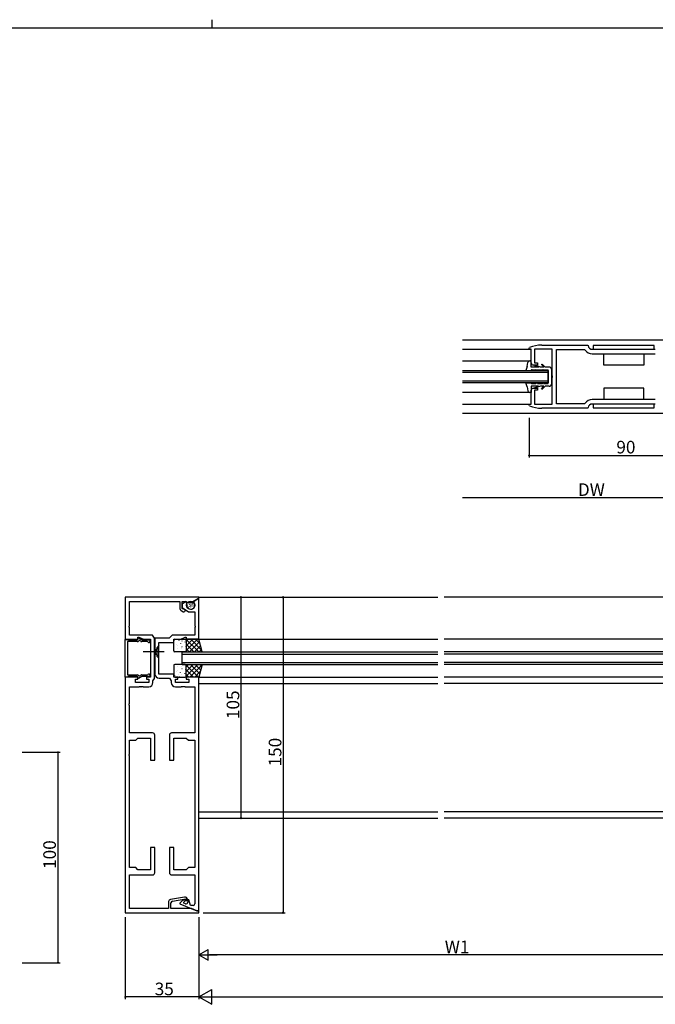
# Model space of a CAD drawing. Extents: x 0 to 1133, y 0 to 806.
# Drawn here: x 463 to 765, y 338 to 806 of the extents above; entities that cross this region are included whole.
import ezdxf

# ---------------------------------------------------------------- set-up
doc = ezdxf.new("R2010")
doc.units = 0
doc.linetypes.add('YCENTER_1', pattern=[13, 10, -1, 1, -1])
doc.linetypes.add('YHIDDEN_1', pattern=[4, 3, -1])
for name, color, linetype in [('YKK_11', 7, 'CONTINUOUS'), ('YKK_12', 2, 'CONTINUOUS'), ('YKK_13', 4, 'CONTINUOUS'), ('YKK_D', 6, 'CONTINUOUS'), ('YKK_ZWAK', 7, 'CONTINUOUS')]:
    doc.layers.add(name, color=color, linetype=linetype)
doc.styles.get("Standard").update_dxf_attribs({"font": 'ROMANS.SHX', "bigfont": 'EXTFONT.SHX'})

# ---------------------------------------------------------------- blocks, each defined once
blk = doc.blocks.new('A201')
at = {"layer": 'YKK_ZWAK', "color": 8, "linetype": 'Continuous'}
blk.add_line((296.010007, 411.99951), (296.010007, 409.99951), dxfattribs=at)
at = {"layer": 'YKK_ZWAK', "color": 254, "linetype": 'Continuous'}
blk.add_line((571.000014, 409.99951), (21.000001, 409.99951), dxfattribs=at)

msp = doc.modelspace()

# ---------------------------------------------------------------- linework, layer by layer
at = {"layer": 'YKK_11', "color": 0, "linetype": 'ByBlock', "lineweight": -2}
for p, q in [((710.84, 651.32), (732.56, 651.32)), ((732.56, 651.32), (732.86, 651.06)), ((704.84, 649.87), (705.03, 650.14)), ((704.84, 649.42), (704.84, 649.87)), ((705.84, 649.42), (704.84, 649.42)), ((705.84, 642.82), (705.84, 649.42)), ((715.84, 649.42), (707.34, 649.42)), ((707.34, 649.42), (707.34, 642.82)), ((715.84, 636.78), (715.84, 649.42)), ((717.84, 623.42), (717.84, 649.22)), ((717.84, 649.22), (731.16, 649.22)), ((731.16, 649.22), (731.41, 649.08)), ((734.84, 649.32), (764.84, 649.32)), ((734.84, 647.22), (764.84, 647.22)), ((708.84, 641.82), (706.84, 641.82)), ((707.34, 642.82), (708.84, 642.82)), ((708.84, 642.82), (708.84, 641.82)), ((715.96, 636.59), (715.84, 636.78)), ((715.96, 636.04), (715.96, 636.59)), ((715.84, 635.86), (715.96, 636.04)), ((715.84, 623.22), (715.84, 635.86)), ((705.84, 623.22), (705.84, 629.82)), ((706.84, 630.82), (708.84, 630.82)), ((708.84, 629.82), (707.34, 629.82)), ((707.34, 629.82), (707.34, 623.22)), ((708.84, 630.82), (708.84, 629.82)), ((704.84, 622.77), (704.84, 623.22)), ((704.84, 623.22), (705.84, 623.22)), ((705.03, 622.49), (704.84, 622.77)), ((707.34, 623.22), (715.84, 623.22)), ((731.16, 623.42), (717.84, 623.42)), ((731.41, 623.55), (731.16, 623.42)), ((764.84, 625.42), (734.84, 625.42)), ((764.84, 625.42), (734.84, 625.42)), ((764.84, 623.32), (734.84, 623.32)), ((732.56, 621.32), (710.84, 621.32)), ((732.86, 621.58), (732.56, 621.32)), ((547.84, 531.47), (512.84, 531.47)), ((512.84, 531.47), (512.84, 511.47)), ((514.77, 517.93), (514.77, 529.47)), ((514.77, 529.47), (538.84, 529.47)), ((538.84, 529.47), (538.84, 526.15)), ((541.7, 529.47), (539.84, 528.17)), ((539.84, 526.15), (539.84, 529.47)), ((539.84, 529.47), (541.85, 529.47)), ((542.35, 527.02), (541.7, 529.47)), ((541.85, 529.47), (542.34, 528.89)), ((542.34, 528.89), (544.74, 529.18)), ((544.74, 529.18), (547.84, 530.97)), ((547.64, 530.86), (544.89, 529.27)), ((544.89, 529.27), (544.89, 529.04)), ((544.89, 529.04), (545.18, 528.88)), ((547.84, 530.74), (547.64, 530.86)), ((547.84, 530.97), (547.84, 531.47)), ((547.84, 511.47), (547.84, 530.74)), ((539.27, 525.33), (540.32, 524.59)), ((539.84, 528.17), (539.84, 526.57)), ((539.84, 526.57), (542.84, 524.47)), ((540.33, 525.81), (539.84, 526.15)), ((540.56, 525.76), (540.33, 525.81)), ((542.84, 524.47), (545.91, 524.47)), ((545.64, 528.27), (545.73, 527.93)), ((545.91, 524.47), (545.91, 517.93)), ((514.65, 517.75), (514.77, 517.93)), ((514.65, 517.2), (514.65, 517.75)), ((514.77, 517.02), (514.65, 517.2)), ((514.77, 513.47), (514.77, 517.02)), ((545.91, 517.93), (546.03, 517.75)), ((546.03, 517.2), (545.91, 517.02)), ((545.91, 517.02), (545.91, 513.47)), ((546.03, 517.75), (546.03, 517.2)), ((512.84, 511.47), (518.84, 511.47)), ((512.84, 493.52), (512.84, 511.42)), ((512.84, 511.42), (513.84, 511.42)), ((513.84, 511.42), (514.02, 511.32)), ((518.48, 510.37), (513.84, 510.37)), ((513.84, 510.37), (513.84, 494.57)), ((514.02, 511.32), (514.28, 511.17)), ((514.28, 511.17), (518.59, 511.17)), ((525.72, 513.47), (514.77, 513.47)), ((518.59, 511.17), (519.12, 512.08)), ((518.84, 511.47), (518.84, 512.47)), ((518.84, 512.47), (519.34, 512.47)), ((519.12, 512.08), (520.7, 511.17)), ((519.66, 510.85), (519.27, 510.77)), ((519.34, 512.47), (521.49, 511.47)), ((520.25, 510.51), (519.66, 510.85)), ((520.7, 511.17), (524.04, 511.17)), ((523.3, 510.37), (520.75, 510.37)), ((521.49, 511.47), (524.84, 511.47)), ((523.55, 510.24), (523.3, 510.37)), ((524.84, 511.47), (524.84, 493.47)), ((526.77, 511.97), (525.72, 513.47)), ((526.77, 505.93), (526.77, 511.97)), ((533.64, 511.97), (526.91, 511.97)), ((526.91, 511.97), (526.91, 505.93)), ((535.14, 513.47), (533.64, 511.97)), ((545.91, 513.47), (535.14, 513.47)), ((535.84, 509.97), (535.84, 511.47)), ((535.84, 511.47), (539.2, 511.47)), ((539.2, 511.47), (541.34, 512.47)), ((541.34, 512.47), (541.84, 512.47)), ((541.84, 512.47), (541.84, 511.47)), ((541.84, 511.47), (547.84, 511.47)), ((526.65, 505.75), (526.77, 505.93)), ((526.65, 505.2), (526.65, 505.75)), ((526.91, 505.93), (527.03, 505.75)), ((527.03, 505.75), (527.03, 505.2)), ((528.84, 494.97), (528.84, 509.97)), ((528.84, 509.97), (535.84, 509.97)), ((526.77, 505.02), (526.65, 505.2)), ((526.77, 492.87), (526.77, 505.02)), ((527.03, 505.2), (526.91, 505.02)), ((526.91, 505.02), (526.91, 494.97)), ((513.84, 493.52), (512.84, 493.52)), ((512.84, 493.47), (512.84, 381.47)), ((518.84, 493.47), (512.84, 493.47)), ((513.84, 494.57), (518.48, 494.57)), ((514.02, 493.62), (513.84, 493.52)), ((514.28, 493.77), (514.02, 493.62)), ((518.59, 493.77), (514.28, 493.77)), ((517.64, 490.87), (517.64, 492.47)), ((517.64, 492.47), (518.84, 492.47)), ((519.12, 492.86), (518.59, 493.77)), ((518.84, 492.47), (518.84, 493.47)), ((520.7, 493.77), (519.12, 492.86)), ((519.27, 494.18), (519.66, 494.1)), ((519.66, 494.1), (520.25, 494.44)), ((524.04, 493.77), (520.7, 493.77)), ((520.75, 494.57), (523.3, 494.57)), ((524.84, 493.47), (522.84, 493.47)), ((522.84, 493.47), (522.84, 492.47)), ((522.84, 492.47), (524.04, 492.47)), ((523.3, 494.57), (523.55, 494.71)), ((524.04, 492.47), (524.04, 490.87)), ((525.97, 491.73), (526.77, 492.87)), ((525.97, 490.87), (525.97, 491.73)), ((535.84, 494.97), (528.84, 494.97)), ((528.91, 492.97), (533.84, 492.97)), ((533.84, 492.97), (534.71, 491.73)), ((534.71, 491.73), (534.71, 490.87)), ((535.84, 493.47), (535.84, 494.97)), ((537.84, 493.47), (535.84, 493.47)), ((536.64, 490.87), (536.64, 492.47)), ((536.64, 492.47), (537.84, 492.47)), ((537.84, 492.47), (537.84, 493.47)), ((547.84, 493.47), (541.84, 493.47)), ((541.84, 493.47), (541.84, 492.47)), ((541.84, 492.47), (543.04, 492.47)), ((543.04, 492.47), (543.04, 490.87)), ((547.84, 382.47), (547.84, 493.47)), ((514.84, 480.93), (514.84, 488.87)), ((514.84, 488.87), (519.39, 488.87)), ((524.04, 490.87), (517.64, 490.87)), ((519.39, 488.87), (519.57, 488.99)), ((519.57, 488.99), (520.12, 488.99)), ((520.12, 488.99), (520.3, 488.87)), ((520.3, 488.87), (520.39, 488.87)), ((520.39, 488.87), (520.57, 488.99)), ((520.57, 488.99), (521.12, 488.99)), ((521.12, 488.99), (521.3, 488.87)), ((521.3, 488.87), (523.97, 488.87)), ((543.04, 490.87), (536.64, 490.87)), ((536.71, 488.87), (539.39, 488.87)), ((539.39, 488.87), (539.57, 488.99)), ((539.57, 488.99), (540.12, 488.99)), ((540.12, 488.99), (540.3, 488.87)), ((540.3, 488.87), (540.39, 488.87)), ((540.39, 488.87), (540.57, 488.99)), ((540.57, 488.99), (541.12, 488.99)), ((541.12, 488.99), (541.3, 488.87)), ((541.3, 488.87), (545.84, 488.87)), ((545.84, 488.87), (545.84, 480.93)), ((514.72, 480.75), (514.84, 480.93)), ((514.72, 480.2), (514.72, 480.75)), ((514.84, 480.02), (514.72, 480.2)), ((514.84, 466.97), (514.84, 480.02)), ((545.84, 480.93), (545.96, 480.75)), ((545.96, 480.2), (545.84, 480.02)), ((545.84, 480.02), (545.84, 466.97)), ((545.96, 480.75), (545.96, 480.2)), ((525.84, 466.97), (514.84, 466.97)), ((514.84, 456.93), (514.84, 463.47)), ((514.84, 463.47), (517.84, 463.47)), ((517.84, 463.47), (518.84, 464.47)), ((518.84, 464.47), (524.84, 464.47)), ((524.84, 464.47), (524.84, 453.97)), ((526.84, 453.97), (526.84, 465.97)), ((533.84, 465.97), (533.84, 453.97)), ((545.84, 466.97), (534.84, 466.97)), ((535.84, 453.97), (535.84, 464.47)), ((535.84, 464.47), (541.84, 464.47)), ((541.84, 464.47), (542.84, 463.47)), ((542.84, 463.47), (545.84, 463.47)), ((545.84, 463.47), (545.84, 456.93)), ((514.72, 456.75), (514.84, 456.93)), ((514.72, 456.2), (514.72, 456.75)), ((514.84, 456.02), (514.72, 456.2)), ((514.84, 402.97), (514.84, 456.02)), ((545.84, 456.93), (545.96, 456.75)), ((545.96, 456.2), (545.84, 456.02)), ((545.84, 456.02), (545.84, 402.97)), ((545.96, 456.75), (545.96, 456.2)), ((524.84, 453.97), (526.84, 453.97)), ((533.84, 453.97), (535.84, 453.97)), ((526.84, 412.47), (524.84, 412.47)), ((524.84, 412.47), (524.84, 401.97)), ((526.84, 400.47), (526.84, 412.47)), ((535.84, 412.47), (533.84, 412.47)), ((533.84, 412.47), (533.84, 400.47)), ((535.84, 401.97), (535.84, 412.47)), ((517.84, 402.97), (514.84, 402.97)), ((518.84, 401.97), (517.84, 402.97)), ((542.84, 402.97), (541.84, 401.97)), ((545.84, 402.97), (542.84, 402.97)), ((514.84, 383.47), (514.84, 399.47)), ((514.84, 399.47), (525.84, 399.47)), ((524.84, 401.97), (518.84, 401.97)), ((534.84, 399.47), (545.84, 399.47)), ((541.84, 401.97), (535.84, 401.97)), ((545.84, 399.47), (545.84, 385.67)), ((540.94, 388.96), (534.27, 387.78)), ((533.44, 386.8), (533.44, 383.47)), ((534.54, 383.47), (534.54, 386.24)), ((535.2, 387.03), (541.54, 388.15)), ((539.92, 387.15), (538.84, 386.07)), ((538.84, 386.07), (538.84, 385.71)), ((538.84, 385.71), (546.84, 382.47)), ((541.19, 387.87), (540.48, 387.54)), ((540.6, 386.56), (541.42, 387.38)), ((540.71, 386.03), (540.6, 386.56)), ((541.44, 385.73), (540.71, 386.03)), ((541.42, 387.38), (541.19, 387.87)), ((541.54, 388.15), (541.54, 387.37)), ((541.54, 387.37), (542.34, 387.37)), ((542.34, 387.37), (542.34, 387.77)), ((543.04, 387.67), (542.54, 387.67)), ((542.54, 387.67), (542.54, 386.48)), ((543.79, 384.87), (543.04, 387.67)), ((545.04, 384.87), (543.79, 384.87)), ((512.84, 381.47), (547.84, 381.47)), ((533.44, 383.47), (514.84, 383.47)), ((544.37, 383.47), (534.54, 383.47)), ((546.84, 382.47), (544.37, 383.47)), ((546.84, 382.47), (547.84, 382.47)), ((547.84, 382.47), (546.84, 382.47)), ((547.84, 381.47), (547.84, 382.47))]:
    msp.add_line(p, q, dxfattribs=at)
for centre, radius, start, end in [((710.84, 636.32), 15, 90, 112.8149), ((734.84, 651.32), 2, 187.4947, 270), ((734.84, 651.32), 4.1, 213.0557, 270), ((706.84, 642.82), 1, 180, 270), ((706.84, 629.82), 1, 90, 180), ((710.84, 636.32), 15, 247.1851, 270), ((734.84, 621.32), 4.1, 90, 146.9443), ((734.84, 621.32), 2, 90, 172.5053), ((544.68, 528.01), 1, 15, 60), ((539.84, 526.15), 1, 180, 235), ((540.69, 525.12), 0.65, 235, 101.8264), ((544.04, 527.47), 1.75, 195, 15), ((518.48, 511.37), 1, 270, 322.712), ((520.75, 511.37), 1, 240, 270), ((524.04, 510.57), 0.6, 213.749, 90), ((518.48, 493.57), 1, 37.288, 90), ((520.75, 493.57), 1, 90, 120), ((524.04, 494.37), 0.6, 270, 146.251), ((528.91, 494.97), 2, 180, 270), ((523.97, 490.87), 2, 270, 360), ((536.71, 490.87), 2, 180, 270), ((525.84, 465.97), 1, 0, 90), ((534.84, 465.97), 1, 90, 180), ((525.84, 400.47), 1, 270, 360), ((534.84, 400.47), 1, 180, 270), ((541.14, 387.77), 1.2, 0, 100), ((534.44, 386.8), 1, 100, 180), ((535.34, 386.24), 0.8, 100, 180), ((541.33, 385.73), 2, 115, 135), ((541.74, 386.48), 0.8, 248, 0), ((545.04, 385.67), 0.8, 270, 360)]:
    msp.add_arc(centre, radius, start, end, dxfattribs=at)
at = {"layer": 'YKK_12'}
for p, q in [((673.24, 653.82), (927.52, 653.82)), ((673.24, 649.32), (705.77, 649.32)), ((673.24, 643.82), (705.84, 643.82)), ((705.84, 628.82), (673.24, 628.82)), ((673.24, 623.32), (705.77, 623.32)), ((547.54, 531.47), (661.51, 531.47)), ((931.18, 531.47), (664.51, 531.47)), ((547.84, 511.47), (661.51, 511.47)), ((780.35, 511.47), (664.51, 511.47)), ((539.84, 499.47), (539.84, 505.47)), ((539.84, 505.47), (661.51, 505.47)), ((788.35, 505.47), (664.51, 505.47)), ((539.84, 504.47), (661.51, 504.47)), ((788.35, 504.47), (664.51, 504.47)), ((539.84, 500.47), (661.51, 500.47)), ((539.84, 499.47), (661.51, 499.47)), ((788.35, 500.47), (664.51, 500.47)), ((788.35, 499.47), (664.51, 499.47)), ((547.84, 493.47), (661.51, 493.47)), ((780.35, 493.47), (664.51, 493.47)), ((547.84, 490.47), (661.51, 490.47)), ((780.35, 490.47), (664.51, 490.47)), ((547.84, 429.47), (661.51, 429.47)), ((547.84, 426.47), (661.51, 426.47)), ((931.18, 429.47), (664.51, 429.47)), ((931.18, 426.47), (664.51, 426.47))]:
    msp.add_line(p, q, dxfattribs=at)
at = {"layer": 'YKK_12', "linetype": 'Continuous'}
for p, q in [((673.24, 639.32), (713.85, 639.32)), ((713.85, 638.32), (673.24, 638.32)), ((713.85, 639.32), (713.85, 633.32)), ((673.24, 634.32), (713.85, 634.32)), ((713.85, 633.32), (673.24, 633.32)), ((927.52, 618.82), (673.24, 618.82))]:
    msp.add_line(p, q, dxfattribs=at)
at = {"layer": 'YKK_13'}
for p, q in [((764.34, 651.12), (735.34, 651.12)), ((735.34, 651.12), (735.34, 649.32)), ((764.34, 649.32), (764.34, 651.12)), ((735.34, 649.32), (764.34, 649.32)), ((740.34, 641.82), (740.34, 647.12)), ((759.34, 647.12), (759.34, 641.82)), ((759.34, 641.82), (740.34, 641.82)), ((759.34, 630.82), (740.34, 630.82)), ((740.34, 630.82), (740.34, 625.52)), ((759.34, 625.52), (759.34, 630.82)), ((764.34, 623.32), (735.34, 623.32)), ((735.34, 623.32), (735.34, 621.52)), ((764.34, 621.52), (764.34, 623.32)), ((735.34, 621.52), (764.34, 621.52)), ((543.06, 528.13), (543.14, 528.31)), ((543.26, 527.12), (543.33, 527.3)), ((543.32, 528.62), (543.4, 528.8)), ((543.66, 527.82), (543.73, 528.01)), ((543.86, 527.36), (543.94, 527.55)), ((543.86, 526.71), (543.94, 526.9)), ((544.14, 528.44), (544.22, 528.63)), ((544.39, 527.26), (544.47, 527.45)), ((544.58, 527.83), (544.66, 528.01)), ((544.86, 528.26), (544.94, 528.44)), ((544.93, 527.18), (545.01, 527.37)), ((535.84, 505.97), (535.84, 510.97)), ((536.34, 511.47), (541.34, 511.47)), ((536.41, 511.03), (536.38, 510.99)), ((538.35, 510.84), (538.26, 510.79)), ((539.77, 510.67), (539.76, 510.66)), ((541.22, 510.24), (541.2, 510.19)), ((547.18, 511.47), (541.84, 506.14)), ((544.93, 511.47), (541.84, 508.38)), ((542.69, 511.47), (541.84, 510.63)), ((547.84, 511.47), (541.84, 511.47)), ((541.84, 511.47), (541.84, 505.47)), ((547.75, 505.47), (541.84, 511.38)), ((541.84, 510.97), (541.84, 505.97)), ((548.16, 510.21), (543.42, 505.47)), ((549.13, 506.34), (543.99, 511.47)), ((548.38, 509.33), (546.24, 511.47)), ((549.34, 505.47), (547.84, 511.47)), ((528.84, 508.47), (527.84, 507.47)), ((527.84, 507.47), (527.84, 503.47)), ((528.84, 502.47), (528.84, 508.47)), ((541.34, 505.47), (536.34, 505.47)), ((537.14, 509), (537.12, 508.96)), ((537.56, 508.69), (537.55, 508.68)), ((537.57, 506.93), (537.55, 506.88)), ((539.03, 509.6), (539.01, 509.55)), ((539.58, 506.9), (539.57, 506.9)), ((539.77, 507.57), (539.74, 507.53)), ((539.88, 507.95), (539.79, 507.9)), ((540.2, 505.49), (540.19, 505.47)), ((541.66, 508.16), (541.63, 508.12)), ((541.75, 508.85), (541.74, 508.84)), ((545.5, 505.47), (541.84, 509.13)), ((543.26, 505.47), (541.84, 506.89)), ((541.84, 505.47), (549.34, 505.47)), ((548.61, 508.41), (545.67, 505.47)), ((549.06, 506.62), (547.91, 505.47)), ((528.84, 502.47), (527.84, 503.47)), ((535.84, 498.97), (535.84, 493.97)), ((541.34, 499.47), (536.34, 499.47)), ((537.14, 496.34), (537.12, 496.39)), ((537.57, 498.42), (537.55, 498.46)), ((537.56, 496.66), (537.55, 496.66)), ((539.58, 498.44), (539.57, 498.45)), ((539.77, 497.78), (539.74, 497.82)), ((539.88, 497.4), (539.79, 497.45)), ((541.66, 497.18), (541.63, 497.23)), ((541.75, 496.5), (541.74, 496.51)), ((547.35, 499.47), (541.84, 493.97)), ((545.1, 499.47), (541.84, 496.22)), ((542.86, 499.47), (541.84, 498.46)), ((541.84, 493.47), (541.84, 499.47)), ((541.84, 499.47), (549.34, 499.47)), ((547.58, 493.47), (541.84, 499.21)), ((541.84, 493.97), (541.84, 498.97)), ((545.33, 493.47), (541.84, 496.96)), ((549.26, 499.14), (543.59, 493.47)), ((548.24, 495.06), (543.82, 499.47)), ((548.51, 496.15), (545.84, 493.47)), ((548.69, 496.85), (546.07, 499.47)), ((549.34, 499.47), (547.84, 493.47)), ((549.14, 498.65), (548.31, 499.47)), ((536.34, 493.47), (541.34, 493.47)), ((536.41, 494.32), (536.38, 494.36)), ((538.35, 494.51), (538.26, 494.56)), ((538.6, 493.67), (538.58, 493.72)), ((539.03, 495.75), (539.01, 495.79)), ((539.77, 494.68), (539.76, 494.69)), ((541.22, 495.11), (541.2, 495.15)), ((543.09, 493.47), (541.84, 494.72)), ((547.84, 493.47), (541.84, 493.47))]:
    msp.add_line(p, q, dxfattribs=at)
at = {"layer": 'YKK_13', "linetype": 'Continuous'}
for p, q in [((703.91, 641.07), (704.2, 642.99)), ((705.84, 643.82), (705.19, 643.82)), ((705.85, 640.87), (705.84, 643.82)), ((707.42, 641.63), (707.63, 641.84)), ((707.42, 641.63), (709.35, 640.87)), ((710.19, 640.87), (707.63, 641.84)), ((710.75, 642.04), (711.03, 642.32)), ((710.75, 642.04), (711.85, 640.87)), ((712.4, 640.87), (711.03, 642.32)), ((703.91, 641.07), (703.35, 639.32)), ((703.35, 639.32), (705.59, 639.32)), ((709.35, 640.87), (705.85, 640.87)), ((706.35, 639.57), (708.08, 639.57)), ((709.08, 639.32), (708.08, 639.57)), ((709.85, 639.32), (708.85, 639.57)), ((708.85, 639.57), (711.16, 639.57)), ((709.85, 639.32), (709.08, 639.32)), ((711.85, 640.87), (710.19, 640.87)), ((711.86, 639.32), (711.16, 639.57)), ((712.35, 639.32), (711.65, 639.57)), ((711.65, 639.57), (713.85, 639.57)), ((711.86, 639.32), (712.35, 639.32)), ((714.45, 640.87), (712.4, 640.87)), ((713.85, 633.07), (713.85, 639.57)), ((715.45, 639.87), (715.45, 632.77)), ((703.35, 633.32), (705.59, 633.32)), ((703.91, 631.56), (703.35, 633.32)), ((706.35, 633.07), (708.08, 633.07)), ((709.08, 633.32), (708.08, 633.07)), ((709.85, 633.32), (708.85, 633.07)), ((708.85, 633.07), (711.16, 633.07)), ((709.85, 633.32), (709.08, 633.32)), ((711.86, 633.32), (711.16, 633.07)), ((712.35, 633.32), (711.65, 633.07)), ((711.65, 633.07), (713.85, 633.07)), ((711.86, 633.32), (712.35, 633.32)), ((703.91, 631.56), (704.2, 629.64)), ((705.84, 628.82), (705.19, 628.82)), ((705.85, 631.77), (705.84, 628.82)), ((709.35, 631.77), (705.85, 631.77)), ((707.42, 631.01), (709.35, 631.77)), ((707.42, 631.01), (707.63, 630.8)), ((710.19, 631.77), (707.63, 630.8)), ((711.85, 631.77), (710.19, 631.77)), ((710.75, 630.6), (711.85, 631.77)), ((710.75, 630.6), (711.03, 630.32)), ((712.4, 631.77), (711.03, 630.31)), ((714.45, 631.77), (712.4, 631.77))]:
    msp.add_line(p, q, dxfattribs=at)
at = {"layer": 'YKK_13', "linetype": 'YCENTER_1'}
msp.add_line((531.34, 505.47), (520.34, 505.47), dxfattribs=at)
at = {"layer": 'YKK_13', "linetype": 'YHIDDEN_1'}
for p, q in [((527.5, 506.62), (526.89, 505.47)), ((527.5, 504.33), (526.89, 505.47)), ((528.84, 507.27), (527.5, 506.62)), ((528.84, 503.67), (527.5, 504.33))]:
    msp.add_line(p, q, dxfattribs=at)
at = {"layer": 'YKK_13'}
msp.add_circle((543.94, 527.67), 2, dxfattribs=at)
at = {"layer": 'YKK_13', "linetype": 'Continuous'}
for centre, radius, start, end in [((705.19, 642.82), 1, 89.9991, 170.05), ((706.34, 638.3), 1.26, 89.871, 126.6495), ((714.45, 639.87), 1, 0.0009, 89.9991), ((706.34, 634.33), 1.26, 233.3507, 270.1293), ((714.45, 632.77), 1, 270.0009, 0), ((705.19, 629.82), 1, 189.95, 270.0009)]:
    msp.add_arc(centre, radius, start, end, dxfattribs=at)
at = {"layer": 'YKK_13'}
for centre, start, end in [((536.34, 510.97), 90, 180), ((541.34, 510.97), 0, 90), ((536.34, 505.97), 180, 270), ((541.34, 505.97), 270, 0), ((536.34, 498.97), 90, 180), ((541.34, 498.97), 0, 90), ((536.34, 493.97), 180, 270), ((541.34, 493.97), 270, 0)]:
    msp.add_arc(centre, 0.5, start, end, dxfattribs=at)
at = {"layer": 'YKK_D'}
for p, q in [((704.84, 616.82), (704.84, 597.82)), ((704.84, 598.82), (794.84, 598.82)), ((673.24, 578.82), (789.84, 578.82)), ((549.84, 531.47), (588.84, 531.47)), ((567.84, 531.47), (567.84, 426.47)), ((587.84, 531.47), (587.84, 381.47)), ((463.85, 457.76), (481.85, 457.76)), ((480.85, 357.76), (480.85, 457.76)), ((512.84, 379.47), (512.84, 340.47)), ((547.84, 379.47), (547.84, 340.47)), ((547.84, 379.47), (547.84, 360.47)), ((547.84, 379.47), (547.84, 340.47)), ((549.84, 381.47), (588.84, 381.47)), ((783.68, 361.47), (552.84, 361.47)), ((463.85, 357.76), (481.85, 357.76)), ((547.84, 341.47), (512.84, 341.47)), ((554.84, 341.47), (1040.84, 341.47))]:
    msp.add_line(p, q, dxfattribs=at)
at = {"layer": 'YKK_D', "lineweight": -2}
for p, q in [((547.84, 361.47), (552.17, 363.97)), ((547.84, 361.47), (552.17, 358.97)), ((547.84, 361.47), (556.5, 361.47)), ((552.17, 358.97), (552.17, 363.97)), ((547.84, 341.47), (553.91, 344.97)), ((553.91, 337.97), (553.91, 344.97)), ((547.84, 341.47), (553.91, 337.97)), ((547.84, 341.47), (559.97, 341.47))]:
    msp.add_line(p, q, dxfattribs=at)
at = {"layer": 'YKK_D', "linetype": 'ByBlock', "const_width": 0.85}
for points in [[(704.95, 598.82, 1), (704.74, 598.82, 1)], [(567.84, 531.37, 1), (567.84, 531.58, 1)], [(587.84, 531.37, 1), (587.84, 531.58, 1)], [(480.85, 457.66, 1), (480.85, 457.87, 1)], [(567.84, 426.58, 1), (567.84, 426.37, 1)], [(587.84, 381.58, 1), (587.84, 381.37, 1)], [(480.85, 357.87, 1), (480.85, 357.66, 1)], [(512.95, 341.47, 1), (512.74, 341.47, 1)]]:
    msp.add_lwpolyline(points, format="xyb", close=True, dxfattribs=at)

# ---------------------------------------------------------------- block references
at = {"layer": 'YKK_ZWAK', "xscale": 2, "yscale": 2, "zscale": 2}
msp.add_blockref('A201', (-38, -18), dxfattribs=at)

# ---------------------------------------------------------------- texts
at = {"layer": 'YKK_D'}
for s, p in [('90', (746.32, 599.82)), ('DW', (728.02, 579.62)), ('W1', (664.74, 362.27)), ('35', (526.82, 342.27))]:
    msp.add_text(s, height=6, dxfattribs=at).set_placement(p)
for s, p in [('105', (567.04, 473.53)), ('150', (587.04, 451.03)), ('100', (479.85, 402.32))]:
    msp.add_text(s, height=6, rotation=90, dxfattribs=at).set_placement(p)

doc.saveas('drawing.dxf')
